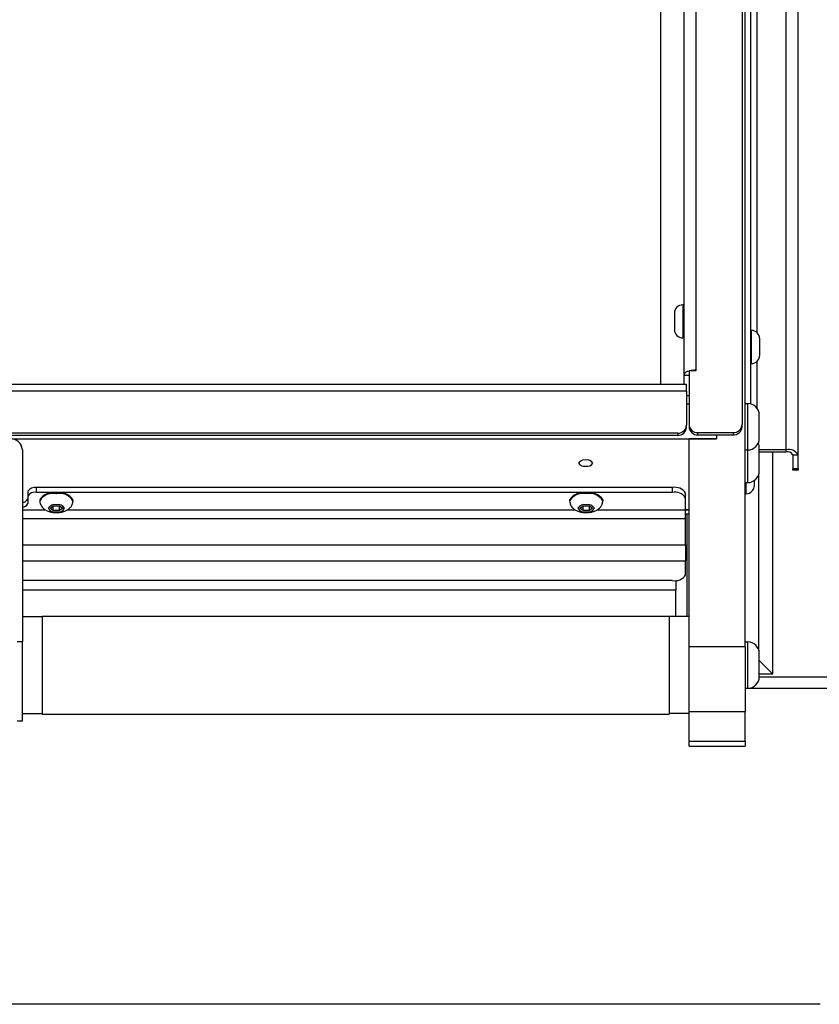
# Model space of a CAD drawing. Extents: x 100 to 8278, y 100 to 5882.
# Drawn here: x 3871 to 4052, y 3139 to 3362 of the extents above; entities that cross this region are included whole.
import ezdxf

# ---------------------------------------------------------------- set-up
doc = ezdxf.new("R2010")
doc.units = 0
doc.layers.get('0').update_dxf_attribs({"color": 1, "linetype": 'CONTINUOUS'})
doc.styles.get("Standard").update_dxf_attribs({"font": 'simplex'})
doc.dimstyles.get("Standard").update_dxf_attribs({"dimtxt": 2.5, "dimasz": 2.5, "dimexe": 1.25, "dimexo": 0.625, "dimtad": 1, "dimcen": 2.5, "dimazin": 3, "dimtfac": 1, "dimtmove": 0, "dimatfit": 3})

# ---------------------------------------------------------------- blocks, each defined once
blk = doc.blocks.new('*D2')
at = {"color": 1, "linetype": 'CONTINUOUS'}
for p, q in [((3573.966322, 3675.980905), (4086.463546, 3675.980905)), ((3603.966322, 3675.980905), (3598.966322, 3640.980905)), ((3603.966322, 3139.491688), (3603.966322, 3675.980905)), ((3608.966322, 3640.980905), (3603.966322, 3675.980905)), ((3603.966322, 3660.980905), (3601.466322, 3640.980905)), ((3606.466322, 3640.980905), (3603.966322, 3660.980905)), ((3598.966322, 3640.980905), (3606.466322, 3640.980905)), ((3601.466322, 3640.980905), (3608.966322, 3640.980905)), ((3606.466322, 3174.491688), (3598.966322, 3174.491688)), ((3598.966322, 3174.491688), (3603.966322, 3139.491688)), ((3608.966322, 3174.491688), (3601.466322, 3174.491688)), ((3601.466322, 3174.491688), (3603.966322, 3154.491688)), ((3603.966322, 3139.491688), (3608.966322, 3174.491688)), ((3603.966322, 3154.491688), (3606.466322, 3174.491688)), ((4051.939739, 3139.491688), (3573.966322, 3139.491688))]:
    blk.add_line(p, q, dxfattribs=at)
blk.add_text('536.5', height=35, rotation=90, dxfattribs=at).set_placement((3586.466322, 3342.986297))

msp = doc.modelspace()

# ---------------------------------------------------------------- linework, layer by layer
at = {"color": 3, "linetype": 'CONTINUOUS'}
for p, q in [((4044.26474, 3265.088335), (4044.26474, 3523.386054)), ((4046.96474, 3263.947266), (4046.96474, 3522.244984)), ((4034.96474, 3220.413481), (4034.96474, 3520.674304)), ((4015.864739, 3279.927253), (4015.864739, 3504.959863)), ((4023.76474, 3498.801898), (4023.76474, 3283.100646)), ((4021.06474, 3497.660829), (4021.06474, 3281.959576)), ((4034.26474, 3496.989283), (4034.26474, 3270.774859)), ((4037.66474, 3291.603837), (4037.66474, 3393.861226)), ((4036.16474, 3371.159085), (4036.16474, 3275.470461)), ((4018.96474, 3296.025267), (4018.96474, 3292.275267)), ((4020.83974, 3297.900267), (4020.83974, 3290.400267)), ((4021.06474, 3297.900267), (4020.83974, 3297.900267)), ((4036.16474, 3292.104064), (4036.38974, 3292.104064)), ((4036.38974, 3284.604064), (4036.38974, 3292.104064)), ((4021.06474, 3290.400267), (4020.83974, 3290.400267)), ((4038.26474, 3286.479064), (4038.26474, 3290.229064)), ((4036.16474, 3284.604064), (4036.38974, 3284.604064)), ((4037.66474, 3274.462054), (4037.66474, 3285.104292)), ((4023.76474, 3282.919384), (4022.26474, 3282.919384)), ((4022.26474, 3282.919384), (4022.26474, 3270.774859)), ((4023.76474, 3283.100646), (4023.76474, 3282.919384)), ((4021.06474, 3281.959576), (4021.06474, 3279.927253)), ((4021.06474, 3281.959576), (4022.26474, 3281.959576)), ((3766.703201, 3279.927253), (4021.703201, 3279.927253)), ((4021.703201, 3278.368323), (3766.703201, 3278.368323)), ((4021.703201, 3278.368323), (4021.703201, 3279.927253)), ((4021.703201, 3278.368323), (4021.703201, 3270.664707)), ((4021.703201, 3277.361122), (4022.26474, 3277.361122)), ((4022.26474, 3275.426364), (4021.703201, 3275.426364)), ((4034.96474, 3275.545951), (4035.53974, 3275.545951)), ((4035.53974, 3265.045951), (4035.53974, 3275.545951)), ((4038.16474, 3267.670951), (4038.16474, 3272.920951)), ((4021.703201, 3270.157564), (4021.703201, 3270.664707)), ((4022.26474, 3270.774859), (4022.26474, 3270.267717)), ((4034.26474, 3270.267717), (4034.26474, 3270.774859)), ((3717.86474, 3267.541486), (4028.464739, 3267.541486)), ((4019.703202, 3268.85209), (3768.703202, 3268.85209)), ((4019.703202, 3268.344949), (3768.703202, 3268.344949)), ((4019.703202, 3268.85209), (4019.703202, 3268.344949)), ((4022.26474, 3220.413481), (4022.26474, 3267.541486)), ((4028.464739, 3267.541486), (4022.26474, 3267.541486)), ((4024.264739, 3268.455102), (4024.264739, 3268.962244)), ((4024.264739, 3268.962244), (4032.26474, 3268.962244)), ((4024.264739, 3268.455102), (4032.26474, 3268.455102)), ((4028.464739, 3268.455102), (4028.464739, 3267.541486)), ((4028.464739, 3268.455102), (4028.464739, 3267.541486)), ((4032.26474, 3268.962244), (4032.26474, 3268.455102)), ((3871.264739, 3265.094455), (3871.264739, 3221.682312)), ((4034.96474, 3265.045951), (4035.53974, 3265.045951)), ((4035.53974, 3257.650131), (4035.53974, 3265.045951)), ((4038.16474, 3260.275131), (4038.16474, 3265.525131)), ((4044.26474, 3265.088335), (4038.16474, 3265.088335)), ((4038.16474, 3264.581193), (4044.26474, 3264.581193)), ((4041.26474, 3214.280905), (4041.26474, 3264.581193)), ((4044.26474, 3264.581193), (4044.26474, 3265.088335)), ((4045.76474, 3263.947266), (4045.76474, 3260.777629)), ((4045.76474, 3263.947266), (4046.96474, 3263.947266)), ((4046.96474, 3260.777629), (4046.96474, 3263.947266)), ((4045.76474, 3260.496552), (4045.76474, 3260.777629)), ((4046.96474, 3260.777629), (4045.76474, 3260.777629)), ((4046.96474, 3260.496552), (4045.76474, 3260.496552)), ((4046.96474, 3260.777629), (4046.96474, 3260.496552)), ((4037.06474, 3257.010258), (4037.06474, 3258.138546)), ((4038.08974, 3219.563056), (4038.08974, 3259.652134)), ((3872.473712, 3255.665913), (3872.473712, 3254.578344)), ((3874.473713, 3255.42358), (3874.473713, 3256.511149)), ((4018.473713, 3256.511149), (3874.473713, 3256.511149)), ((4018.473713, 3256.511149), (4018.473713, 3255.42358)), ((4034.96474, 3257.650131), (4035.53974, 3257.650131)), ((4035.18974, 3255.135258), (4035.18974, 3257.650131)), ((3872.473712, 3254.578344), (3872.473712, 3252.887871)), ((4018.473713, 3255.42358), (3874.473713, 3255.42358)), ((3875.223713, 3253.733107), (3875.223713, 3253.529188)), ((3875.223713, 3253.529188), (3875.250211, 3253.190299)), ((3882.716896, 3253.35863), (3882.723713, 3253.529182)), ((3882.723713, 3253.733107), (3882.723713, 3253.529188)), ((3995.223713, 3253.733107), (3995.223713, 3253.529188)), ((3995.223713, 3253.529188), (3995.250211, 3253.190299)), ((4002.716896, 3253.35863), (4002.723713, 3253.529182)), ((4002.723713, 3253.733107), (4002.723713, 3253.529188)), ((4021.473713, 3254.155725), (4021.473713, 3255.243294)), ((4021.473713, 3251.493231), (4021.473713, 3254.155725)), ((4034.96474, 3255.135258), (4035.18974, 3255.135258)), ((3871.264739, 3251.493231), (3876.430084, 3251.493231)), ((3875.250211, 3253.190299), (3875.324628, 3252.868125)), ((3875.324628, 3252.868125), (3875.438125, 3252.576474)), ((3875.438125, 3252.576474), (3875.578965, 3252.320293)), ((3875.578965, 3252.320293), (3875.736251, 3252.100321)), ((3875.736251, 3252.100321), (3875.901877, 3251.913511)), ((3875.901877, 3251.913511), (3876.071796, 3251.754986)), ((3876.071796, 3251.754986), (3876.24238, 3251.619925)), ((3876.24238, 3251.619925), (3876.412183, 3251.503755)), ((3876.412183, 3251.503755), (3876.581319, 3251.403691)), ((3876.581319, 3251.403691), (3876.749885, 3251.317202)), ((3876.749885, 3251.317202), (3876.91798, 3251.241756)), ((3876.91798, 3251.241756), (3877.085906, 3251.175104)), ((3877.085906, 3251.175104), (3877.254165, 3251.116358)), ((3877.530337, 3251.829861), (3878.252026, 3252.358134)), ((3878.252026, 3251.301588), (3877.530337, 3251.829861)), ((3878.252026, 3251.301588), (3878.252026, 3252.358134)), ((3878.252026, 3252.358134), (3879.695401, 3252.358134)), ((3879.695401, 3251.301588), (3878.252026, 3251.301588)), ((3879.695401, 3251.301588), (3879.695401, 3252.358134)), ((3879.695401, 3252.358134), (3880.417088, 3251.829861)), ((3880.417088, 3251.829861), (3879.695401, 3251.301588)), ((3880.693435, 3251.115711), (3880.861499, 3251.173204)), ((3880.861499, 3251.173204), (3881.0294, 3251.239421)), ((3881.0294, 3251.239421), (3881.197424, 3251.315749)), ((3881.197424, 3251.315749), (3881.36586, 3251.403572)), ((3881.36586, 3251.403572), (3881.450322, 3251.452227)), ((3881.450322, 3251.452227), (3881.534994, 3251.504277)), ((3881.517341, 3251.493231), (3996.430084, 3251.493231)), ((3881.534994, 3251.504277), (3881.619924, 3251.559969)), ((3881.619924, 3251.559969), (3881.705108, 3251.619941)), ((3881.705108, 3251.619941), (3881.790386, 3251.68475)), ((3881.790386, 3251.68475), (3881.875586, 3251.754925)), ((3881.875586, 3251.754925), (3881.960537, 3251.830998)), ((3881.960537, 3251.830998), (3882.04508, 3251.913518)), ((3882.04508, 3251.913518), (3882.12919, 3252.003439)), ((3882.12919, 3252.003439), (3882.212049, 3252.101263)), ((3882.212049, 3252.101263), (3882.29259, 3252.207245)), ((3882.29259, 3252.207245), (3882.369741, 3252.32164)), ((3882.369741, 3252.32164), (3882.442432, 3252.444706)), ((3882.442432, 3252.444706), (3882.509593, 3252.576697)), ((3882.509593, 3252.576697), (3882.570154, 3252.717869)), ((3882.570154, 3252.717869), (3882.622716, 3252.868229)), ((3882.622716, 3252.868229), (3882.645357, 3252.946433)), ((3882.645357, 3252.946433), (3882.665389, 3253.02635)), ((3882.665389, 3253.02635), (3882.697118, 3253.190421)), ((3882.697118, 3253.190421), (3882.708564, 3253.274118)), ((3882.708564, 3253.274118), (3882.716896, 3253.35863)), ((3995.250211, 3253.190299), (3995.324628, 3252.868125)), ((3995.324628, 3252.868125), (3995.438125, 3252.576474)), ((3995.438125, 3252.576474), (3995.578965, 3252.320293)), ((3995.578965, 3252.320293), (3995.736251, 3252.100321)), ((3995.736251, 3252.100321), (3995.901877, 3251.913511)), ((3995.901877, 3251.913511), (3996.071796, 3251.754986)), ((3996.071796, 3251.754986), (3996.24238, 3251.619925)), ((3996.24238, 3251.619925), (3996.412183, 3251.503755)), ((3996.412183, 3251.503755), (3996.581319, 3251.403691)), ((3996.581319, 3251.403691), (3996.749885, 3251.317202)), ((3996.749885, 3251.317202), (3996.91798, 3251.241756)), ((3996.91798, 3251.241756), (3997.085906, 3251.175104)), ((3997.085906, 3251.175104), (3997.254165, 3251.116358)), ((3997.530337, 3251.829861), (3998.252026, 3252.358134)), ((3998.252026, 3251.301588), (3997.530337, 3251.829861)), ((3998.252026, 3251.301588), (3998.252026, 3252.358134)), ((3998.252026, 3252.358134), (3999.695401, 3252.358134)), ((3999.695401, 3251.301588), (3998.252026, 3251.301588)), ((3999.695401, 3251.301588), (3999.695401, 3252.358134)), ((3999.695401, 3252.358134), (4000.417088, 3251.829861)), ((4000.417088, 3251.829861), (3999.695401, 3251.301588)), ((4000.693435, 3251.115711), (4000.861499, 3251.173204)), ((4000.861499, 3251.173204), (4001.0294, 3251.239421)), ((4001.0294, 3251.239421), (4001.197424, 3251.315749)), ((4001.197424, 3251.315749), (4001.36586, 3251.403572)), ((4001.36586, 3251.403572), (4001.450322, 3251.452227)), ((4001.450322, 3251.452227), (4001.534994, 3251.504277)), ((4001.517341, 3251.493231), (4021.473713, 3251.493231)), ((4001.534994, 3251.504277), (4001.619924, 3251.559969)), ((4001.619924, 3251.559969), (4001.705108, 3251.619941)), ((4001.705108, 3251.619941), (4001.790386, 3251.68475)), ((4001.790386, 3251.68475), (4001.875586, 3251.754925)), ((4001.875586, 3251.754925), (4001.960537, 3251.830998)), ((4001.960537, 3251.830998), (4002.04508, 3251.913518)), ((4002.04508, 3251.913518), (4002.12919, 3252.003439)), ((4002.12919, 3252.003439), (4002.212049, 3252.101263)), ((4002.212049, 3252.101263), (4002.29259, 3252.207245)), ((4002.29259, 3252.207245), (4002.369741, 3252.32164)), ((4002.369741, 3252.32164), (4002.442432, 3252.444706)), ((4002.442432, 3252.444706), (4002.509593, 3252.576697)), ((4002.509593, 3252.576697), (4002.570154, 3252.717869)), ((4002.570154, 3252.717869), (4002.622716, 3252.868229)), ((4002.622716, 3252.868229), (4002.645357, 3252.946433)), ((4002.645357, 3252.946433), (4002.665389, 3253.02635)), ((4002.665389, 3253.02635), (4002.697118, 3253.190421)), ((4002.697118, 3253.190421), (4002.708564, 3253.274118)), ((4002.708564, 3253.274118), (4002.716896, 3253.35863)), ((4021.473713, 3249.49984), (4021.473713, 3251.493231)), ((4022.26474, 3251.43973), (4021.473713, 3251.43973)), ((4021.473713, 3251.43973), (4022.26474, 3251.43973)), ((3871.264739, 3249.49984), (4021.473713, 3249.49984)), ((3877.254165, 3251.116358), (3877.422884, 3251.064995)), ((3877.422884, 3251.064995), (3877.592185, 3251.020486)), ((3877.592185, 3251.020486), (3877.762184, 3250.982307)), ((3877.762184, 3250.982307), (3877.933002, 3250.949929)), ((3877.933002, 3250.949929), (3878.104757, 3250.922826)), ((3878.104757, 3250.922826), (3878.277468, 3250.900656)), ((3878.277468, 3250.900656), (3878.450904, 3250.883497)), ((3878.450904, 3250.883497), (3878.624883, 3250.871312)), ((3878.624883, 3250.871312), (3878.799224, 3250.864058)), ((3878.799224, 3250.864058), (3878.973746, 3250.861691)), ((3878.973746, 3250.861691), (3879.148269, 3250.86417)), ((3879.148269, 3250.86417), (3879.322608, 3250.871449)), ((3879.322608, 3250.871449), (3879.496504, 3250.883504)), ((3879.496504, 3250.883504), (3879.669818, 3250.900481)), ((3879.669818, 3250.900481), (3879.842471, 3250.922569)), ((3879.842471, 3250.922569), (3880.014384, 3250.949956)), ((3880.014384, 3250.949956), (3880.185476, 3250.982829)), ((3880.185476, 3250.982829), (3880.355668, 3251.021376)), ((3880.355668, 3251.021376), (3880.52492, 3251.065555)), ((3880.52492, 3251.065555), (3880.693435, 3251.115711)), ((3997.254165, 3251.116358), (3997.422884, 3251.064995)), ((3997.422884, 3251.064995), (3997.592185, 3251.020486)), ((3997.592185, 3251.020486), (3997.762184, 3250.982307)), ((3997.762184, 3250.982307), (3997.933002, 3250.949929)), ((3997.933002, 3250.949929), (3998.104757, 3250.922826)), ((3998.104757, 3250.922826), (3998.277468, 3250.900656)), ((3998.277468, 3250.900656), (3998.450904, 3250.883497)), ((3998.450904, 3250.883497), (3998.624883, 3250.871312)), ((3998.624883, 3250.871312), (3998.799224, 3250.864058)), ((3998.799224, 3250.864058), (3998.973746, 3250.861691)), ((3998.973746, 3250.861691), (3999.148269, 3250.86417)), ((3999.148269, 3250.86417), (3999.322608, 3250.871449)), ((3999.322608, 3250.871449), (3999.496504, 3250.883504)), ((3999.496504, 3250.883504), (3999.669818, 3250.900481)), ((3999.669818, 3250.900481), (3999.842471, 3250.922569)), ((3999.842471, 3250.922569), (4000.014384, 3250.949956)), ((4000.014384, 3250.949956), (4000.185476, 3250.982829)), ((4000.185476, 3250.982829), (4000.355668, 3251.021376)), ((4000.355668, 3251.021376), (4000.52492, 3251.065555)), ((4000.52492, 3251.065555), (4000.693435, 3251.115711)), ((4021.473713, 3250.594494), (4022.26474, 3250.594494)), ((4021.473713, 3243.518209), (4021.473713, 3249.49984)), ((4021.789739, 3250.594494), (4021.789739, 3227.315059)), ((3871.264739, 3243.518209), (4021.473713, 3243.518209)), ((4021.473713, 3243.518209), (4021.473713, 3239.930109)), ((3871.264739, 3239.930109), (4021.473713, 3239.930109)), ((4021.473713, 3236.760472), (4021.473713, 3239.930109)), ((4018.473713, 3235.492618), (3871.264739, 3235.492618)), ((4019.26474, 3235.275669), (4019.26474, 3233.255905)), ((4019.26474, 3233.255905), (3871.264739, 3233.255905)), ((4019.26474, 3227.315059), (4019.26474, 3233.255905)), ((3871.264739, 3227.315059), (3875.764739, 3227.315059)), ((3875.764739, 3227.427559), (3875.764739, 3205.20256)), ((3875.764739, 3227.427559), (4017.76474, 3227.427559)), ((4017.76474, 3227.427559), (4017.76474, 3205.20256)), ((4022.26474, 3227.315059), (4017.76474, 3227.315059)), ((3870.064739, 3221.682312), (3871.264739, 3221.682312)), ((3871.264739, 3203.615059), (3871.264739, 3221.682312)), ((4022.26474, 3205.795294), (4022.26474, 3220.413481)), ((4034.96474, 3220.413481), (4022.26474, 3220.413481)), ((4034.96474, 3221.56506), (4035.53974, 3221.56506)), ((4034.96474, 3220.413481), (4034.96474, 3205.795294)), ((4035.53974, 3211.06506), (4035.53974, 3221.56506)), ((4038.16474, 3213.69006), (4038.16474, 3218.94006)), ((4038.16474, 3217.380906), (4041.26474, 3214.280905)), ((4038.164723, 3213.680905), (4056.56474, 3213.680905)), ((4041.26474, 3214.280905), (4038.16474, 3214.280905)), ((4034.96474, 3211.06506), (4035.53974, 3211.06506)), ((4056.56474, 3210.980905), (4034.96474, 3210.980905)), ((3871.264739, 3205.31506), (3875.764739, 3205.31506)), ((3875.764739, 3205.20256), (4017.76474, 3205.20256)), ((4022.26474, 3205.31506), (4017.76474, 3205.31506)), ((4022.26474, 3205.795294), (4034.96474, 3205.795294)), ((4022.26474, 3198.99114), (4022.26474, 3205.795294)), ((4034.96474, 3198.99114), (4034.96474, 3205.795294)), ((3871.264739, 3203.615059), (3870.064739, 3203.615059)), ((4034.96474, 3198.99114), (4022.26474, 3198.99114)), ((4022.26474, 3197.960526), (4022.26474, 3198.99114)), ((4022.26474, 3197.960526), (4034.96474, 3197.960526)), ((4034.96474, 3198.99114), (4034.96474, 3197.960526))]:
    msp.add_line(p, q, dxfattribs=at)
for points in [[(4022.26474, 3282.908351, 0.309033), (4021.06474, 3281.959576)], [(4023.76474, 3283.100645, 0.065102), (4022.304565, 3282.919383)], [(4019.703202, 3268.852091, 0.412799), (4021.703202, 3270.664707)], [(4019.703202, 3268.344948, 0.412799), (4021.703202, 3270.157564)], [(4022.264739, 3270.774859, 0.412799), (4024.264739, 3268.962243)], [(4022.264739, 3270.267717, 0.412799), (4024.264739, 3268.455101)], [(4032.26474, 3268.962243, 0.412799), (4034.26474, 3270.774859)], [(4032.26474, 3268.455101, 0.412799), (4034.26474, 3270.267717)], [(3871.264739, 3265.094455, 0.412799), (3868.564739, 3267.541487)], [(4046.96474, 3263.947266, 0.321509), (4044.26474, 3265.088334)], [(4045.76474, 3263.947266, 0.321509), (4044.26474, 3264.581193)], [(3997.24374, 3262.047448, 0.321509), (3998.86474, 3261.362384, 0.321509), (4000.48574, 3262.047448, 0.321509), (3998.86474, 3262.732512, 0.321509), (3997.24374, 3262.047448)], [(3874.473713, 3256.511149, 0.321509), (3872.473713, 3255.665913)], [(4021.473713, 3255.243294, 0.321509), (4018.473713, 3256.511148)], [(3871.264739, 3253.199124, 0.316861), (3872.473713, 3253.97544)], [(3874.473713, 3255.42358, 0.321509), (3872.473713, 3254.578344)], [(3882.723713, 3253.733107, 0.321509), (3878.973713, 3255.317925, 0.321509), (3875.223713, 3253.733107)], [(3882.723713, 3253.529188, 0.321509), (3878.973713, 3255.114006, 0.321509), (3875.223713, 3253.529188)], [(4002.723713, 3253.733107, 0.321509), (3998.973713, 3255.317925, 0.321509), (3995.223713, 3253.733107)], [(4002.723713, 3253.529188, 0.321509), (3998.973713, 3255.114006, 0.321509), (3995.223713, 3253.529188)], [(4021.473713, 3254.155725, 0.321509), (4018.473713, 3255.423579)], [(3871.264739, 3252.111555, 0.316861), (3872.473713, 3252.887871)], [(3877.098713, 3251.829861, 0.321509), (3878.973713, 3251.037452, 0.321509), (3880.848713, 3251.829861, 0.321509), (3878.973713, 3252.622269, 0.321509), (3877.098713, 3251.829861)], [(3997.098713, 3251.829861, 0.321509), (3998.973713, 3251.037452, 0.321509), (4000.848713, 3251.829861, 0.321509), (3998.973713, 3252.622269, 0.321509), (3997.098713, 3251.829861)], [(4018.473713, 3235.492618, 0.321509), (4021.473713, 3236.760472)]]:
    msp.add_lwpolyline(points, format="xyb", dxfattribs=at)
for centre, radius, start, end in [((4020.83974, 3296.025267), 1.875, 90, 180), ((4020.83974, 3292.275267), 1.875, 180, 270), ((4036.38974, 3290.229064), 1.875, 0, 90), ((4036.38974, 3286.479064), 1.875, 270, 0), ((4035.53974, 3272.920951), 2.625, 0, 90), ((4035.53974, 3267.670951), 2.625, 270, 0), ((4035.53974, 3265.525131), 2.625, 0, 24.124926), ((4035.53974, 3260.275131), 2.625, 270, 0), ((4035.18974, 3257.010258), 1.875, 270, 0), ((4035.53974, 3218.94006), 2.625, 0, 90), ((4035.53974, 3213.69006), 2.625, 270, 0)]:
    msp.add_arc(centre, radius, start, end, dxfattribs=at)

# ---------------------------------------------------------------- dimensions: what is measured, and where the dimension line sits
at = {"color": 1}
dim = msp.add_linear_dim(base=(3603.966322, 3407.736297), p1=(4081.939739, 3139.491688), p2=(4116.463546, 3675.980905), angle=90, dimstyle='Standard', dxfattribs=at)
dim.commit()
dim.dimension.update_dxf_attribs({"geometry": '*D2', "text_midpoint": (3603.966322, 3407.736297)})

doc.saveas('drawing.dxf')
